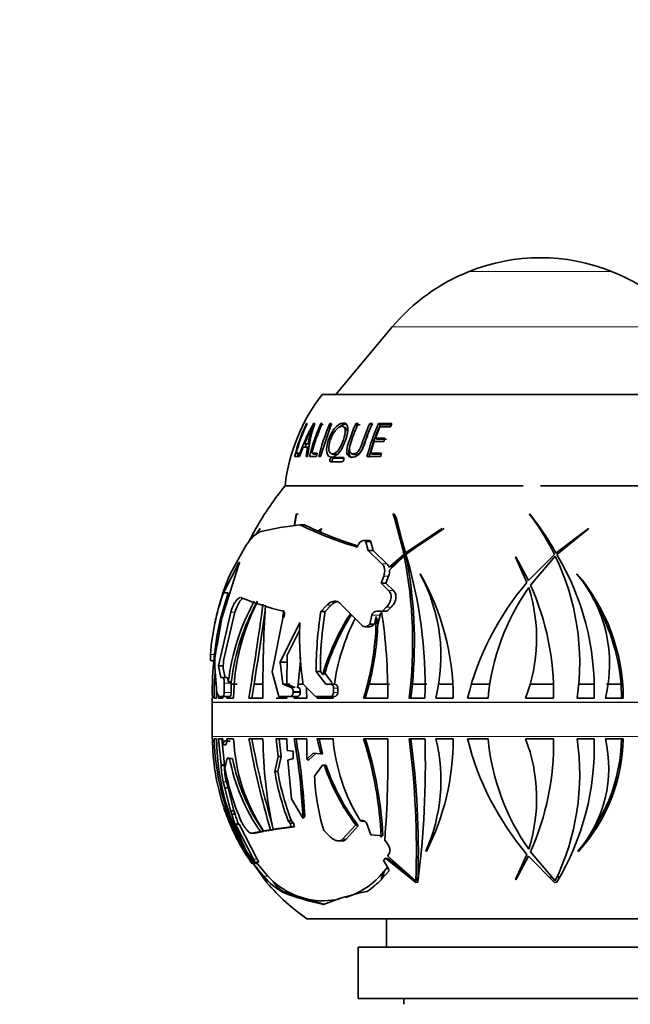
# Model space of a CAD drawing. Units: millimetres. Extents: x 0 to 1578, y 0 to 2158.
# Drawn here: x 749 to 803, y 1395 to 1481 of the extents above; entities that cross this region are included whole.
import ezdxf
from ezdxf import colors
from ezdxf.entities.mleader import LeaderData, LeaderLine
from ezdxf.math import Vec2, Vec3

# ---------------------------------------------------------------- set-up
doc = ezdxf.new("R2010")
doc.units = ezdxf.units.MM
doc.layers.add('DV1_Défaut', color=7, linetype='Continuous')
doc.layers.add('Défaut', color=7, linetype='Continuous')

# ---------------------------------------------------------------- blocks, each defined once
blk = doc.blocks.new('_DOT')
at = {"color": 0}
blk.add_line((0, 0), (-1, 0), dxfattribs=at)
at = {"color": 0, "const_width": 0.333}
blk.add_lwpolyline([(-0.1665, 0, 1), (0.1665, 0, 1)], format="xyb", close=True, dxfattribs=at)
blk = doc.blocks.new('SE')
at = {"layer": 'DV1_Défaut', "color": 7, "linetype": 'Continuous', "lineweight": 18}
for p, q in [((788.769, 1458.942), (801.258, 1458.942)), ((782.018, 1454.064), (808.009, 1454.064)), ((777.728, 1442.612), (777.697, 1442.622)), ((776.742, 1442.368), (776.538, 1442.432)), ((779.698, 1435.211), (780.124, 1435.211)), ((768.539, 1433.362), (768.6, 1433.362)), ((781.11, 1433.279), (781.541, 1433.279)), ((781.261, 1432.215), (781.689, 1432.215)), ((781.696, 1430.934), (782.123, 1430.934)), ((776.26, 1429.646), (776.638, 1429.646)), ((767.835, 1429.032), (768.202, 1429.032)), ((780.224, 1428.784), (780.937, 1428.784)), ((781.483, 1429.472), (781.904, 1429.472)), ((780.027, 1427.959), (780.431, 1427.959)), ((766.061, 1425.338), (766.483, 1425.338)), ((767.269, 1422.811), (767.889, 1422.811)), ((767.258, 1422.007), (767.887, 1422.007)), ((773.136, 1422.438), (773.49, 1422.438)), ((773.315, 1422.09), (773.944, 1422.09)), ((773.315, 1422.007), (773.944, 1422.007)), ((773.631, 1422.438), (773.761, 1422.438)), ((776.863, 1422.007), (777.236, 1422.007)), ((776.866, 1422.372), (777.239, 1422.372)), ((823.82, 1421.159), (766.207, 1421.159)), ((766.208, 1421.119), (823.819, 1421.119)), ((766.208, 1418.139), (823.819, 1418.139)), ((767.281, 1415.551), (767.005, 1415.551)), ((767.462, 1414.144), (767.182, 1414.144)), ((779.458, 1410.716), (779.323, 1410.716)), ((769.989, 1409.661), (769.695, 1409.661)), ((777.955, 1409.123), (777.644, 1409.123)), ((770.163, 1407.36), (769.83, 1407.36)), ((771.086, 1405.896), (770.724, 1405.896)), ((772.688, 1404.446), (772.452, 1404.446))]:
    blk.add_line(p, q, dxfattribs=at)
at = {"layer": 'DV1_Défaut', "color": 7, "linetype": 'Continuous', "lineweight": 35}
for p, q in [((782.018, 1454.064), (777.047, 1448.139)), ((775.864, 1448.139), (814.164, 1448.139)), ((774.541, 1445.591), (774.487, 1445.591)), ((775.192, 1445.547), (775.108, 1445.591)), ((775.205, 1445.591), (775.108, 1445.591)), ((775.709, 1442.689), (776.692, 1445.591)), ((775.943, 1445.478), (775.737, 1445.591)), ((775.858, 1445.591), (775.737, 1445.591)), ((776.743, 1445.478), (776.545, 1445.591)), ((776.692, 1445.591), (776.545, 1445.591)), ((777.925, 1445.205), (777.736, 1445.315)), ((778.993, 1445.478), (778.819, 1445.591)), ((779.022, 1445.591), (778.819, 1445.591)), ((779.194, 1445.478), (778.993, 1445.478)), ((780.205, 1445.478), (780.045, 1445.591)), ((780.275, 1445.591), (780.045, 1445.591)), ((780.536, 1444.312), (780.931, 1445.298)), ((780.972, 1445.478), (780.819, 1445.591)), ((781.983, 1445.591), (780.819, 1445.591)), ((780.931, 1445.298), (781.848, 1445.298)), ((781.926, 1445.478), (780.972, 1445.478)), ((781.848, 1445.298), (781.983, 1445.591)), ((773.88, 1442.689), (774.191, 1443.514)), ((774.191, 1443.514), (774.574, 1443.514)), ((774.541, 1443.72), (774.315, 1443.806)), ((774.629, 1443.806), (774.315, 1443.806)), ((774.574, 1443.514), (774.456, 1442.689)), ((774.693, 1443.47), (774.574, 1443.514)), ((774.743, 1443.762), (774.629, 1443.806)), ((780.112, 1442.981), (780.432, 1444.02)), ((780.432, 1444.02), (781.268, 1444.02)), ((780.693, 1444.218), (780.536, 1444.312)), ((781.373, 1444.312), (780.536, 1444.312)), ((781.521, 1444.218), (780.693, 1444.218)), ((781.268, 1444.02), (781.373, 1444.312)), ((773.436, 1442.689), (773.759, 1442.689)), ((773.81, 1442.909), (773.574, 1442.981)), ((773.836, 1442.981), (773.574, 1442.981)), ((773.759, 1442.689), (773.836, 1442.981)), ((773.787, 1442.689), (773.88, 1442.689)), ((774.456, 1442.689), (774.582, 1442.689)), ((774.744, 1442.689), (775.358, 1442.689)), ((775.162, 1442.909), (774.942, 1442.981)), ((775.432, 1442.981), (774.942, 1442.981)), ((775.407, 1442.909), (775.162, 1442.909)), ((775.358, 1442.689), (775.432, 1442.981)), ((775.561, 1442.689), (775.709, 1442.689)), ((776.662, 1442.944), (776.866, 1442.871)), ((776.882, 1442.555), (776.681, 1442.622)), ((777.697, 1442.622), (776.681, 1442.622)), ((778.439, 1442.955), (778.622, 1442.882)), ((779.795, 1442.689), (780.987, 1442.689)), ((780.275, 1442.909), (780.112, 1442.981)), ((781.065, 1442.981), (780.112, 1442.981)), ((781.042, 1442.909), (780.275, 1442.909)), ((780.987, 1442.689), (781.065, 1442.981)), ((776.594, 1442.242), (777.609, 1442.242)), ((777.761, 1442.555), (776.882, 1442.555)), ((772.614, 1440.139), (793.514, 1440.139)), ((772.614, 1440.139), (793.514, 1440.139)), ((795.014, 1440.139), (817.414, 1440.139)), ((795.014, 1440.139), (817.414, 1440.139)), ((773.587, 1437.633), (773.39, 1436.583)), ((773.428, 1436.589), (773.611, 1437.674)), ((773.611, 1437.674), (773.587, 1437.633)), ((773.75, 1437.633), (773.587, 1437.633)), ((782.105, 1437.674), (782.09, 1437.633)), ((782.184, 1437.633), (782.09, 1437.633)), ((782.184, 1437.633), (782.186, 1437.674)), ((794.058, 1437.674), (794.055, 1437.633)), ((773.91, 1436.714), (774.312, 1436.714)), ((775.475, 1436.155), (774.312, 1436.714)), ((782.348, 1437.381), (783.188, 1434.111)), ((794.287, 1437.383), (794.245, 1437.381)), ((770.414, 1436.393), (770.033, 1435.826)), ((770.048, 1435.836), (770.396, 1436.364)), ((770.396, 1436.364), (770.414, 1436.393)), ((775.825, 1436.393), (775.475, 1436.155)), ((775.475, 1436.155), (775.777, 1436.155)), ((775.495, 1436.146), (775.807, 1436.364)), ((775.797, 1436.146), (775.777, 1436.155)), ((775.807, 1436.364), (775.825, 1436.393)), ((786.379, 1436.393), (783.175, 1434.234)), ((783.21, 1434.101), (786.364, 1436.364)), ((786.555, 1436.393), (783.341, 1434.234)), ((786.364, 1436.364), (786.379, 1436.393)), ((799.246, 1436.393), (796.382, 1434.234)), ((796.456, 1434.101), (799.239, 1436.364)), ((799.239, 1436.364), (799.246, 1436.393)), ((778.932, 1434.756), (779.035, 1434.98)), ((779.942, 1435.34), (779.517, 1435.34)), ((779.698, 1435.211), (779.909, 1434.467)), ((780.333, 1434.467), (780.124, 1435.211)), ((767.804, 1432.426), (769.102, 1434.768)), ((779.909, 1434.467), (780.333, 1434.467)), ((779.909, 1434.467), (781.11, 1433.279)), ((781.541, 1433.279), (780.333, 1434.467)), ((783.022, 1434.111), (781.733, 1432.985)), ((781.781, 1432.728), (783.053, 1433.963)), ((783.188, 1434.111), (782.011, 1433.093)), ((783.188, 1434.111), (783.022, 1434.111)), ((783.218, 1433.963), (783.053, 1433.963)), ((783.341, 1434.234), (783.175, 1434.234)), ((796.243, 1434.111), (793.963, 1431.807)), ((794.142, 1431.419), (796.315, 1433.963)), ((767.054, 1428.509), (768.53, 1433.126)), ((768.539, 1433.362), (767.193, 1430.732)), ((792.845, 1433.89), (792.834, 1433.862)), ((792.834, 1433.862), (793.833, 1431.655)), ((793.963, 1431.807), (792.845, 1433.89)), ((781.733, 1432.985), (782.011, 1433.093)), ((784.452, 1432.386), (784.454, 1432.416)), ((798.222, 1432.386), (798.218, 1432.416)), ((781.261, 1432.215), (781.039, 1431.596)), ((781.039, 1431.596), (781.462, 1431.596)), ((781.039, 1431.596), (781.696, 1430.934)), ((781.462, 1431.596), (781.689, 1432.215)), ((782.123, 1430.934), (781.462, 1431.596)), ((766.987, 1428.665), (767.6, 1430.732)), ((767.193, 1430.732), (767.6, 1430.732)), ((776.26, 1429.646), (775.75, 1429.1)), ((776.124, 1429.1), (776.638, 1429.646)), ((779.396, 1427.857), (777.453, 1429.798)), ((767.835, 1429.032), (766.755, 1424.326)), ((767.193, 1424.81), (768.202, 1429.032)), ((775.75, 1429.1), (776.124, 1429.1)), ((780.224, 1428.784), (780.046, 1427.979)), ((781.153, 1429.144), (780.665, 1429.144)), ((780.753, 1427.979), (780.937, 1428.784)), ((781.483, 1429.472), (781.153, 1429.144)), ((781.153, 1429.144), (781.57, 1429.144)), ((781.57, 1429.144), (781.904, 1429.472)), ((766.673, 1426.312), (767.054, 1428.509)), ((771.473, 1423.818), (772.42, 1428.509)), ((773.899, 1428.133), (772.175, 1424.644)), ((772.42, 1428.509), (772.442, 1428.537)), ((780.046, 1427.979), (780.027, 1427.959)), ((780.046, 1427.979), (780.449, 1427.979)), ((780.431, 1427.959), (780.449, 1427.979)), ((780.449, 1427.979), (780.604, 1428.674)), ((780.743, 1427.969), (780.734, 1427.979)), ((780.734, 1427.979), (780.753, 1427.979)), ((780.743, 1427.969), (780.753, 1427.979)), ((772.798, 1425.264), (773.875, 1427.439)), ((779.635, 1427.77), (780.032, 1427.77)), ((766.562, 1425.769), (766.673, 1426.312)), ((766.115, 1424.785), (766.346, 1424.785)), ((767.193, 1424.81), (767.162, 1424.091)), ((772.175, 1424.644), (772.791, 1424.644)), ((772.175, 1424.644), (772.411, 1422.732)), ((772.763, 1422.732), (772.798, 1425.264)), ((766.58, 1422.334), (766.435, 1424.222)), ((766.755, 1424.326), (767.172, 1424.326)), ((766.755, 1424.326), (766.981, 1423.309)), ((767.339, 1423.309), (767.162, 1424.091)), ((772.068, 1421.647), (771.473, 1423.818)), ((775.338, 1423.85), (775.702, 1423.85)), ((775.338, 1423.85), (776.172, 1422.732)), ((775.909, 1423.563), (775.702, 1423.85)), ((776.732, 1422.846), (776.097, 1423.681)), ((766.981, 1423.309), (767.131, 1423.309)), ((767.131, 1423.309), (767.487, 1423.309)), ((767.269, 1422.811), (767.258, 1422.007)), ((767.622, 1422.936), (767.888, 1422.936)), ((767.887, 1422.737), (767.889, 1422.811)), ((767.887, 1422.007), (767.887, 1422.737)), ((767.887, 1422.737), (768.409, 1422.737)), ((767.889, 1422.811), (767.888, 1422.936)), ((769.891, 1422.737), (769.699, 1421.51)), ((769.891, 1422.737), (770.654, 1422.737)), ((772.411, 1422.732), (773.026, 1422.732)), ((772.411, 1422.732), (773.136, 1422.438)), ((773.49, 1422.438), (772.763, 1422.732)), ((773.711, 1422.458), (773.744, 1422.737)), ((773.744, 1422.737), (774.212, 1422.737)), ((775.283, 1421.647), (774.181, 1422.732)), ((776.172, 1422.732), (776.572, 1422.732)), ((776.572, 1422.732), (776.943, 1422.732)), ((776.814, 1422.737), (776.939, 1422.737)), ((779.991, 1422.737), (779.643, 1421.51)), ((779.991, 1422.737), (781.761, 1422.737)), ((783.778, 1422.737), (783.646, 1421.51)), ((783.778, 1422.737), (785.044, 1422.737)), ((786.084, 1422.737), (787.335, 1422.737)), ((788.959, 1422.737), (790.576, 1422.737)), ((794.117, 1422.737), (796.156, 1422.737)), ((798.382, 1422.737), (799.732, 1422.737)), ((800.815, 1422.737), (802.09, 1422.737)), ((802.09, 1422.737), (802.125, 1421.51)), ((773.315, 1422.09), (773.315, 1422.007)), ((773.711, 1422.458), (773.631, 1422.438)), ((773.761, 1422.438), (773.711, 1422.458)), ((773.944, 1422.007), (773.944, 1422.09)), ((776.866, 1422.372), (776.863, 1422.007)), ((777.236, 1422.007), (777.239, 1422.372)), ((766.223, 1421.51), (766.2, 1421.51)), ((766.208, 1421.119), (766.208, 1418.139)), ((766.381, 1421.51), (766.588, 1421.51)), ((766.77, 1421.51), (766.777, 1421.638)), ((767.132, 1421.51), (766.77, 1421.51)), ((767.146, 1421.647), (766.875, 1421.647)), ((767.13, 1421.704), (767.132, 1421.51)), ((767.146, 1421.647), (767.776, 1421.647)), ((767.495, 1421.647), (767.486, 1421.51)), ((767.486, 1421.51), (768.083, 1421.51)), ((769.432, 1421.51), (770.655, 1421.51)), ((771.83, 1421.51), (772.752, 1421.51)), ((773.071, 1421.647), (772.068, 1421.647)), ((772.752, 1421.51), (772.753, 1421.647)), ((773.071, 1421.647), (773.425, 1421.647)), ((773.406, 1421.51), (773.429, 1421.647)), ((774.503, 1421.51), (773.406, 1421.51)), ((773.425, 1421.647), (773.429, 1421.647)), ((773.429, 1421.647), (773.434, 1421.647)), ((773.434, 1421.647), (773.698, 1421.647)), ((773.569, 1421.51), (773.592, 1421.647)), ((776.564, 1421.647), (775.283, 1421.647)), ((775.456, 1421.647), (775.43, 1421.51)), ((775.43, 1421.51), (776.814, 1421.51)), ((775.615, 1421.647), (775.588, 1421.51)), ((776.564, 1421.647), (776.935, 1421.647)), ((776.814, 1421.51), (776.824, 1421.647)), ((779.489, 1421.51), (781.614, 1421.51)), ((783.491, 1421.51), (784.881, 1421.51)), ((787.37, 1421.51), (785.832, 1421.51)), ((788.622, 1421.51), (790.422, 1421.51)), ((793.706, 1421.51), (796.164, 1421.51)), ((798.24, 1421.51), (799.725, 1421.51)), ((802.285, 1421.51), (800.718, 1421.51)), ((766.209, 1417.939), (766.232, 1417.939)), ((766.597, 1417.939), (766.39, 1417.939)), ((766.778, 1417.939), (767.14, 1417.939)), ((767.007, 1415.639), (766.778, 1417.939)), ((767.282, 1415.639), (767.053, 1417.939)), ((767.14, 1417.939), (767.15, 1417.404)), ((767.513, 1417.733), (767.401, 1417.76)), ((768.091, 1417.939), (767.494, 1417.939)), ((767.494, 1417.939), (767.513, 1417.733)), ((767.513, 1417.733), (767.779, 1417.733)), ((770.663, 1417.939), (769.44, 1417.939)), ((772.76, 1417.939), (771.838, 1417.939)), ((771.838, 1417.939), (772.009, 1416.367)), ((772.099, 1417.939), (772.272, 1416.367)), ((772.799, 1416.915), (772.76, 1417.939)), ((773.411, 1417.939), (774.508, 1417.939)), ((774.508, 1417.939), (774.507, 1416.16)), ((776.819, 1417.939), (775.435, 1417.939)), ((775.435, 1417.939), (775.743, 1416.611)), ((775.589, 1417.939), (775.894, 1416.622)), ((781.619, 1417.939), (779.494, 1417.939)), ((784.885, 1417.939), (783.496, 1417.939)), ((785.832, 1417.939), (787.37, 1417.939)), ((790.422, 1417.939), (788.622, 1417.939)), ((796.164, 1417.939), (793.706, 1417.939)), ((799.725, 1417.939), (798.24, 1417.939)), ((800.713, 1417.939), (802.28, 1417.939)), ((767.15, 1417.404), (767.42, 1417.404)), ((773.313, 1416.858), (772.799, 1416.915)), ((773.328, 1416.199), (773.313, 1416.858)), ((767.328, 1415.363), (767.524, 1416.221)), ((767.524, 1416.221), (767.668, 1416.187)), ((767.724, 1416.221), (767.524, 1416.221)), ((767.997, 1416.219), (767.73, 1416.219)), ((772.009, 1416.367), (771.704, 1415.073)), ((772.272, 1416.367), (771.968, 1415.073)), ((772.009, 1416.367), (772.272, 1416.367)), ((772.846, 1416.057), (773.328, 1416.199)), ((773.165, 1412.662), (772.846, 1416.057)), ((775.074, 1416.675), (774.507, 1416.16)), ((775.345, 1416.675), (774.663, 1416.052)), ((775.743, 1416.611), (775.074, 1416.675)), ((775.743, 1416.611), (775.894, 1416.622)), ((767.007, 1415.639), (767.005, 1415.551)), ((767.282, 1415.639), (767.007, 1415.639)), ((767.282, 1415.639), (767.281, 1415.551)), ((771.968, 1415.073), (771.704, 1415.073)), ((775.193, 1414.661), (775.896, 1415.608)), ((775.896, 1415.608), (776.055, 1415.593)), ((776.172, 1415.608), (775.896, 1415.608)), ((776.205, 1415.605), (776.055, 1415.593)), ((776.172, 1415.608), (776.205, 1415.605)), ((767.182, 1414.144), (767.317, 1413.634)), ((767.462, 1414.144), (767.599, 1413.634)), ((767.317, 1413.634), (767.826, 1411.626)), ((767.599, 1413.634), (767.317, 1413.634)), ((767.599, 1413.634), (768.118, 1411.626)), ((774.001, 1413.527), (774.184, 1411.029)), ((774.188, 1410.944), (773.165, 1412.662)), ((768.12, 1409.804), (767.137, 1412.197)), ((768.118, 1411.626), (767.826, 1411.626)), ((767.826, 1411.626), (767.934, 1411.312)), ((768.118, 1411.626), (768.228, 1411.312)), ((767.934, 1411.312), (768.228, 1411.312)), ((773.165, 1410.746), (772.882, 1410.746)), ((772.882, 1410.746), (773.048, 1410.543)), ((773.165, 1410.746), (773.332, 1410.543)), ((774.188, 1410.944), (774.184, 1411.029)), ((779.323, 1410.716), (779.207, 1410.755)), ((779.418, 1410.679), (779.323, 1410.716)), ((779.458, 1410.716), (779.418, 1410.679)), ((768.721, 1408.774), (768.12, 1409.804)), ((768.564, 1410.444), (768.264, 1410.444)), ((768.264, 1410.444), (769.83, 1407.36)), ((768.564, 1410.444), (770.163, 1407.36)), ((770.435, 1409.81), (769.695, 1409.661)), ((770.724, 1409.81), (769.989, 1409.661)), ((770.435, 1409.81), (770.724, 1409.81)), ((771.329, 1409.96), (770.705, 1409.858)), ((770.993, 1409.858), (770.705, 1409.858)), ((771.615, 1409.96), (770.993, 1409.858)), ((771.329, 1409.96), (771.615, 1409.96)), ((773.132, 1410.207), (771.558, 1409.995)), ((771.844, 1409.995), (771.558, 1409.995)), ((773.419, 1410.207), (771.844, 1409.995)), ((773.048, 1410.543), (773.132, 1410.207)), ((773.332, 1410.543), (773.048, 1410.543)), ((773.132, 1410.207), (773.419, 1410.207)), ((773.332, 1410.543), (773.419, 1410.207)), ((776.533, 1409.359), (775.996, 1409.891)), ((778.804, 1410.385), (777.644, 1409.123)), ((779.031, 1410.303), (777.955, 1409.123)), ((779.747, 1410.561), (779.728, 1410.58)), ((780.142, 1409.496), (779.747, 1410.561)), ((769.655, 1409.656), (769.95, 1409.656)), ((777.304, 1408.978), (777.614, 1408.978)), ((780.902, 1409.439), (780.142, 1409.496)), ((781.035, 1409.317), (780.902, 1409.439)), ((781.159, 1409.439), (781.196, 1409.441)), ((768.961, 1408.216), (769.454, 1407.484)), ((769.878, 1407.172), (769.003, 1408.345)), ((769.224, 1408.05), (769.2, 1408.082)), ((785.004, 1408.05), (784.955, 1408.082)), ((785.225, 1408.498), (785.154, 1408.545)), ((798.345, 1408.05), (798.303, 1408.082)), ((769.454, 1407.484), (769.763, 1407.052)), ((781.243, 1407.255), (781.421, 1407.471)), ((781.588, 1406.688), (781.243, 1407.255)), ((781.421, 1407.471), (784.076, 1405.338)), ((781.599, 1407.679), (781.707, 1407.8)), ((784.077, 1405.486), (781.599, 1407.679)), ((781.699, 1407.381), (783.665, 1405.772)), ((793.833, 1407.794), (792.834, 1405.587)), ((792.845, 1405.559), (793.963, 1407.642)), ((793.963, 1407.642), (796.243, 1405.338)), ((796.315, 1405.486), (794.142, 1408.03)), ((771.013, 1405.347), (769.719, 1407.122)), ((769.719, 1407.122), (770.724, 1405.896)), ((769.829, 1406.961), (770.886, 1405.486)), ((769.942, 1407.112), (770.28, 1407.112)), ((770.069, 1407.112), (770.182, 1406.957)), ((770.198, 1406.951), (771.086, 1405.896)), ((781.076, 1405.604), (781.754, 1406.363)), ((781.323, 1406.347), (781.593, 1406.676)), ((781.754, 1406.363), (781.588, 1406.688)), ((770.912, 1405.486), (770.886, 1405.486)), ((770.898, 1405.486), (771.009, 1405.338)), ((771.086, 1405.896), (771.554, 1405.409)), ((781.074, 1405.587), (781.053, 1405.587)), ((781.053, 1405.587), (781.054, 1405.582)), ((781.054, 1405.582), (781.072, 1405.559)), ((781.072, 1405.559), (781.076, 1405.604)), ((781.262, 1406.278), (781.26, 1406.157)), ((783.665, 1405.772), (783.749, 1405.776)), ((784.141, 1405.486), (784.077, 1405.486)), ((792.834, 1405.587), (792.845, 1405.559)), ((792.983, 1405.861), (793.023, 1405.857)), ((795.765, 1405.772), (796.021, 1405.783)), ((796.469, 1405.811), (796.739, 1405.832)), ((771.009, 1405.338), (771.014, 1405.332)), ((771.014, 1405.338), (771.009, 1405.338)), ((771.014, 1405.346), (771.013, 1405.347)), ((771.014, 1405.332), (771.014, 1405.346)), ((784.076, 1405.332), (784.264, 1405.346)), ((784.076, 1405.338), (784.076, 1405.332)), ((784.078, 1405.338), (784.076, 1405.338)), ((784.076, 1405.332), (784.078, 1405.338)), ((784.264, 1405.346), (784.262, 1405.347)), ((796.24, 1405.332), (796.457, 1405.346)), ((796.243, 1405.338), (796.24, 1405.332)), ((796.457, 1405.346), (796.456, 1405.347)), ((773.614, 1404.159), (772.688, 1404.446)), ((773.614, 1404.159), (774.576, 1403.861)), ((776.072, 1403.398), (774.576, 1403.861)), ((774.514, 1402.139), (815.514, 1402.139)), ((781.514, 1402.139), (781.514, 1399.639)), ((779.014, 1399.639), (811.014, 1399.639)), ((779.014, 1399.639), (779.014, 1395.139)), ((779.014, 1395.139), (811.014, 1395.139)), ((783.014, 1395.139), (783.014, 1394.639))]:
    blk.add_line(p, q, dxfattribs=at)
for centre, radius, start, end in [((795.014, 1443.256), 16.883, 68.29108, 111.70892), ((795.071, 1443.111), 17.04, 111.70892, 140), ((794.956, 1443.111), 17.04, 40, 68.29108), ((788.512, 1438.341), 16, 142.23566, 173.54544), ((789.484, 1438.519), 16.581, 154.75195, 165.43374), ((789.59, 1438.536), 16.621, 154.88003, 164.48656), ((790.948, 1436.628), 18.2, 150.49376, 160.546), ((788.795, 1437.776), 15.685, 151.53854, 157.3917), ((788.384, 1441.243), 13.877, 161.73987, 174.01952), ((785.726, 1441.688), 11.297, 161.61803, 169.1978), ((791.655, 1438.527), 17.416, 156.06856, 166.17299), ((791.766, 1438.543), 17.399, 156.10395, 165.22338), ((792.605, 1438.528), 17.545, 156.2601, 166.28084), ((795.668, 1438.588), 16.912, 155.53703, 161.85029), ((796.218, 1438.523), 16.944, 155.34205, 165.76462), ((796.107, 1438.521), 16.658, 155.31411, 165.75139), ((790.917, 1436.647), 17.922, 156.65206, 157.46864), ((789.474, 1438.517), 16.325, 164.33129, 165.01374), ((795.214, 1421.94), 29.017, 141.15643, 150.15059), ((750.207, 1427.311), 33.512, 11.70839, 17.94044), ((737.872, 1422.034), 46.917, 15.07195, 19.47223), ((777.036, 1424.624), 21.422, 26.28703, 37.39299), ((773.867, 1421.528), 25.853, 29.43649, 38.64652), ((778.365, 1400.894), 36.097, 97.08999, 102.61842), ((787.117, 1463.158), 29.558, 243.46094, 253.92531), ((789.459, 1425.168), 22.419, 150.35213, 153.40014), ((788.72, 1425.64), 21.543, 150.07829, 153.60189), ((795.214, 1421.94), 29.017, 150.44269, 152.48173), ((789.322, 1468.448), 35.137, 246.8256, 252.85848), ((745.254, 1426.397), 38.549, 352.71617, 11.31883), ((744.663, 1422.58), 40.232, 358.47576, 16.64106), ((745.153, 1426.436), 38.802, 354.52935, 11.18579), ((777.002, 1424.603), 21.462, 351.71327, 25.85663), ((776.722, 1422.258), 23.015, 358.13626, 30.96993), ((781.055, 1432.751), 0.717, 19.02204, 47.32557), ((786.207, 1424.367), 20.09, 156.35066, 165.69799), ((780.48, 1432.696), 1.301, 338.33384, 1.44015), ((781.318, 1432.723), 0.785, 20.15236, 28.09298), ((771.108, 1425.168), 15.172, 346.04725, 28.41001), ((765.515, 1421.51), 21.854, 0, 29.93524), ((785.402, 1421.425), 16.883, 0.28756, 40.61509), ((788.796, 1424.499), 12.291, 345.92562, 39.92509), ((812.711, 1415.547), 24.816, 139.52774, 166.09768), ((773.138, 1421.973), 23.03, 358.84668, 24.21289), ((786.215, 1423.923), 20.204, 160.30528, 175.98483), ((810.552, 1419.604), 20.22, 145.00816, 174.59241), ((780.069, 1426.754), 14.611, 338.96714, 17.71607), ((787.297, 1420.479), 19.828, 151.29227, 172.87905), ((787.398, 1420.518), 19.659, 151.15326, 172.93246), ((787.408, 1421.212), 19.327, 153.24302, 179.1169), ((777.492, 1451.024), 22.466, 247.22477, 256.99308), ((412.59, 1479.28), 361.489, 350.804, 352.12271), ((896.063, 1422.118), 125.409, 176.54818, 180.27794), ((785.257, 1421.383), 16.887, 4.59863, 32.02906), ((795.214, 1421.94), 29.417, 165.44263, 167.95241), ((331.543, 1491.846), 443.762, 351.04054, 351.88058), ((1057.608, 1402.204), 286.415, 174.58808, 174.72518), ((806.78, 1424.023), 31.442, 170.70785, 180.31551), ((806.656, 1424.004), 30.954, 170.52432, 180.28529), ((795.504, 1417.884), 20.401, 147.29305, 163.83541), ((795.639, 1417.885), 20.383, 147.58629, 163.47807), ((780.689, 1428.664), 0.48, 92.85708, 165.56782), ((781.414, 1428.653), 0.495, 131.89833, 164.63066), ((735.096, 1422.018), 46.521, 359.37381, 8.81059), ((795.585, 1421.992), 29.366, 166.86448, 180.94016), ((805.001, 1427.055), 31.122, 178.01515, 187.98367), ((794.588, 1420.295), 17.817, 152.63818, 172.13832), ((756.274, 1428.791), 24.331, 342.58637, 359.72316), ((756.159, 1428.834), 24.599, 345.64799, 357.98379), ((773.452, 1424.423), 7.02, 168.94535, 181.63817), ((737.855, 1427.323), 36.181, 352.71695, 356.42941), ((799.504, 1421.538), 33.122, 176.49266, 180.0482), ((799.683, 1422.048), 33.099, 179.61549, 180.93092), ((709.666, 1421.009), 64.839, 0.44275, 1.25541), ((795.214, 1421.94), 29.017, 180.84976, 181.54199), ((764.708, 1421.119), 1.5, 0, 1.54199), ((785.772, 1418.139), 19.564, 180, 180.58631), ((786.128, 1418.134), 19.897, 180.56234, 197.36145), ((787.576, 1418.448), 21.192, 181.37513, 207.16094), ((787.741, 1418.144), 21.145, 180.55572, 207.60824), ((784.11, 1418.658), 16.035, 182.5685, 213.28415), ((843.378, 1431.225), 75.123, 190.18666, 196.44387), ((840.51, 1430.713), 71.953, 190.22602, 196.39816), ((810.524, 1418.409), 39.864, 180.67468, 192.18509), ((721.351, 1408.728), 52.869, 5.20809, 10.03388), ((714.894, 1407.776), 59.549, 3.23446, 9.82695), ((792.901, 1419.297), 16.139, 184.82451, 211.95203), ((748.243, 1407.906), 32.822, 2.46472, 17.80007), ((747.902, 1407.751), 33.337, 2.9065, 17.795), ((691.382, 1416.22), 90.253, 355.43047, 1.09147), ((709.091, 1408.227), 75.036, 357.90682, 7.43717), ((706.769, 1407.881), 77.533, 358.47037, 7.45412), ((701.999, 1415.729), 82.916, 352.80714, 1.52722), ((771.108, 1414.281), 15.172, 335.88324, 13.95275), ((765.515, 1417.939), 21.854, 333.09611, 0), ((812.711, 1423.902), 24.816, 193.90232, 220.47226), ((810.552, 1419.845), 20.22, 185.40759, 214.99184), ((780.069, 1412.695), 14.611, 342.28393, 21.03286), ((773.138, 1417.476), 23.03, 335.78711, 1.15332), ((777.002, 1414.846), 21.462, 334.14337, 8.28673), ((776.722, 1417.191), 23.015, 329.03007, 1.86374), ((789.853, 1415.371), 11.16, 319.21689, 13.3033), ((787.178, 1418.22), 15.104, 317.67493, 358.9336), ((787.237, 1418.194), 14.89, 324.81546, 359.01912), ((784.17, 1419.382), 16.741, 190.89108, 214.87426), ((784.299, 1419.371), 16.604, 190.94418, 215.15905), ((772.636, 1415.545), 5.631, 179.93122, 194.39829), ((772.957, 1415.568), 5.676, 180.16493, 194.52246), ((788.935, 1419.423), 21.985, 190.64074, 202.62735), ((793.597, 1418.71), 22.193, 189.43284, 201.03178), ((793.501, 1418.698), 21.836, 189.55646, 201.35865), ((794.017, 1421.746), 18.987, 198.91078, 216.75429), ((794.052, 1421.712), 18.863, 198.89143, 217.218), ((794.689, 1415.489), 19.513, 182.43048, 196.67032), ((785.118, 1417.922), 18.873, 198.66371, 200.9168), ((784.578, 1417.816), 18.332, 201.05248, 208.0906), ((787.52, 1417.121), 20.428, 196.51884, 206.26148), ((787.518, 1417.184), 20.164, 196.93087, 199.57388), ((785.772, 1418.139), 19.564, 203.30004, 214.84977), ((784.802, 1415.688), 17.35, 197.59262, 206.11739), ((784.578, 1417.816), 18.332, 209.78609, 211.57733), ((775.25, 1409.537), 5.809, 218.81099, 241.20009), ((775.941, 1410.542), 6.819, 286.94061, 321.29865), ((774.915, 1411.661), 8.64, 304.55359, 315.28296), ((785.772, 1418.139), 19.564, 221.01171, 234.86819), ((776.38, 1411.04), 7.416, 229.40162, 248.10197), ((781.062, 1426.981), 24.124, 249.08978, 257.84631), ((775.941, 1410.542), 6.819, 258.45449, 282.45126), ((784.41, 1382.226), 22.788, 101.63324, 111.70508)]:
    blk.add_arc(centre, radius, start, end, dxfattribs=at)
for centre, major_axis, ratio, start_param, end_param in [((767.415, 1424.603), (0, 21.462), 0.866025, -0.93307, -0.918346), ((755.517, 1426.754), (25.307, 0), 0.57735, 0.083977, 0.131786), ((747.526, 1414.281), (26.599, -3.791), 0.552293, 0.036575, 0.202855), ((750.069, 1414.281), (27.021, 5.343), 0.525512, -0.581692, -0.568741), ((781.467, 1417.939), (0, -21.854), 0.866025, 1.101235, 1.112816), ((769.682, 1417.476), (0, -23.03), 0.57735, 1.029221, 1.066481), ((773.683, 1412.695), (0, -14.611), 0.57735, 1.062681, 1.11611), ((798.34, 1423.902), (0, -24.816), 0.866025, -0.751665, -0.725651), ((767.415, 1414.846), (0, -21.462), 0.866025, 1.119513, 1.136277), ((773.072, 1409.405), (0, -5.018), 0.5, 5.633528, 6.12956)]:
    blk.add_ellipse(centre, major_axis=major_axis, ratio=ratio, start_param=start_param, end_param=end_param, dxfattribs=at)
for points, knots in [([(777.933, 1444.192), (778.058, 1444.563), (778.141, 1444.94), (778.092, 1445.366), (778.048, 1445.484), (777.898, 1445.623), (777.793, 1445.646), (777.455, 1445.62), (777.177, 1445.44), (776.703, 1444.851), (776.523, 1444.478), (776.276, 1443.738), (776.211, 1443.352), (776.32, 1442.774), (776.499, 1442.626), (776.941, 1442.655), (777.207, 1442.838), (777.643, 1443.439), (777.808, 1443.821), (777.933, 1444.192)], [0, 0, 0, 0, 0.125, 0.125, 0.1875, 0.1875, 0.25, 0.25, 0.375, 0.375, 0.5, 0.5, 0.625, 0.625, 0.75, 0.75, 0.875, 0.875, 1, 1, 1, 1]), ([(777.724, 1444.163), (777.627, 1443.871), (777.505, 1443.57), (777.168, 1443.086), (776.957, 1442.941), (776.61, 1442.92), (776.476, 1443.057), (776.42, 1443.535), (776.477, 1443.84), (776.67, 1444.417), (776.813, 1444.711), (777.176, 1445.181), (777.396, 1445.339), (777.747, 1445.355), (777.876, 1445.229), (777.898, 1444.752), (777.821, 1444.455), (777.724, 1444.163)], [0, 0, 0, 0, 0.125, 0.125, 0.25, 0.25, 0.375, 0.375, 0.5, 0.5, 0.625, 0.625, 0.75, 0.75, 0.875, 0.875, 1, 1, 1, 1]), ([(777.92, 1445.199), (778.007, 1445.146), (778.064, 1445.041), (778.077, 1444.795), (778.068, 1444.694), (778.049, 1444.587)], [0, 0, 0, 0, 0.623594, 0.623594, 1, 1, 1, 1]), ([(778.819, 1445.591), (778.631, 1445.17), (778.46, 1444.74), (778.229, 1444.083), (778.153, 1443.863), (778.031, 1443.417), (777.997, 1443.175), (778.081, 1442.791), (778.209, 1442.681), (778.509, 1442.621), (778.68, 1442.638), (779.021, 1442.81), (779.187, 1442.984), (779.433, 1443.397), (779.523, 1443.628), (779.598, 1443.856)], [0, 0, 0, 0, 0.25, 0.25, 0.375, 0.375, 0.5, 0.5, 0.625, 0.625, 0.75, 0.75, 0.875, 0.875, 1, 1, 1, 1]), ([(780.045, 1445.591), (779.821, 1445.098), (779.62, 1444.591), (779.354, 1443.814), (779.281, 1443.541), (779.069, 1443.187), (778.979, 1443.083), (778.787, 1442.955), (778.687, 1442.931), (778.503, 1442.928), (778.416, 1442.948), (778.287, 1443.075), (778.254, 1443.183), (778.249, 1443.555), (778.345, 1443.824), (778.605, 1444.596), (778.803, 1445.1), (779.022, 1445.591)], [0, 0, 0, 0, 0.25, 0.25, 0.375, 0.375, 0.4375, 0.4375, 0.5, 0.5, 0.5625, 0.5625, 0.625, 0.625, 0.75, 0.75, 1, 1, 1, 1]), ([(780.205, 1445.478), (779.984, 1444.992), (779.787, 1444.492), (779.524, 1443.727), (779.452, 1443.457), (779.242, 1443.109), (779.152, 1443.006), (778.962, 1442.882), (778.864, 1442.858), (778.719, 1442.857), (778.667, 1442.864), (778.621, 1442.883)], [0, 0, 0, 0, 0.465634, 0.465634, 0.698451, 0.698451, 0.814859, 0.814859, 0.931268, 0.931268, 1, 1, 1, 1]), ([(778.274, 1443.547), (778.272, 1443.538), (778.27, 1443.529), (778.212, 1443.295), (778.183, 1443.064), (778.271, 1442.734), (778.365, 1442.645), (778.477, 1442.603)], [0, 0, 0, 0, 0.021827, 0.021827, 0.563076, 0.563076, 1, 1, 1, 1]), ([(776.681, 1442.622), (776.654, 1442.622), (776.622, 1442.6), (776.57, 1442.531), (776.55, 1442.483), (776.538, 1442.432)], [0, 0, 0, 0, 0.5, 0.5, 1, 1, 1, 1]), ([(777.36, 1443.052), (777.234, 1442.934), (777.1, 1442.865), (776.942, 1442.856), (776.903, 1442.862), (776.867, 1442.876)], [0, 0, 0, 0, 0.736962, 0.736962, 1, 1, 1, 1]), ([(777.763, 1442.429), (777.769, 1442.454), (777.773, 1442.478), (777.774, 1442.523), (777.771, 1442.545), (777.753, 1442.6), (777.728, 1442.622), (777.697, 1442.622)], [0, 0, 0, 0, 0.25, 0.25, 0.5, 0.5, 1, 1, 1, 1]), ([(776.538, 1442.432), (776.533, 1442.411), (776.529, 1442.387), (776.527, 1442.341), (776.529, 1442.32), (776.544, 1442.265), (776.566, 1442.242), (776.594, 1442.242)], [0, 0, 0, 0, 0.25, 0.25, 0.5, 0.5, 1, 1, 1, 1]), ([(776.742, 1442.368), (776.736, 1442.345), (776.732, 1442.321), (776.731, 1442.276), (776.733, 1442.256), (776.742, 1442.224), (776.748, 1442.212), (776.756, 1442.202)], [0, 0, 0, 0, 0.3555523, 0.3555523, 0.7111047, 0.7111047, 1, 1, 1, 1]), ([(776.882, 1442.555), (776.855, 1442.555), (776.824, 1442.534), (776.785, 1442.481), (776.773, 1442.461), (776.754, 1442.416), (776.747, 1442.392), (776.742, 1442.368)], [0, 0, 0, 0, 0.5, 0.5, 0.75, 0.75, 1, 1, 1, 1]), ([(777.609, 1442.242), (777.64, 1442.242), (777.674, 1442.264), (777.731, 1442.333), (777.752, 1442.381), (777.763, 1442.429)], [0, 0, 0, 0, 0.5, 0.5, 1, 1, 1, 1]), ([(769.102, 1434.768), (769.357, 1435.161), (769.603, 1435.474), (770.075, 1435.936), (770.288, 1436.072), (770.48, 1436.119)], [0, 0, 0, 0, 0.5, 0.5, 1, 1, 1, 1]), ([(779.035, 1434.98), (779.103, 1435.127), (779.235, 1435.251), (779.443, 1435.337), (779.515, 1435.348), (779.635, 1435.318), (779.682, 1435.274), (779.698, 1435.211)], [0, 0, 0, 0, 0.5, 0.5, 0.75, 0.75, 1, 1, 1, 1]), ([(780.124, 1435.211), (780.108, 1435.274), (780.062, 1435.318), (779.982, 1435.338), (779.963, 1435.34), (779.942, 1435.34)], [0, 0, 0, 0, 0.765984, 0.765984, 1, 1, 1, 1]), ([(768.53, 1433.126), (768.572, 1433.229), (768.599, 1433.326), (768.604, 1433.403), (768.6, 1433.417), (768.578, 1433.415), (768.56, 1433.396), (768.539, 1433.362)], [0, 0, 0, 0, 0.5, 0.5, 0.75, 0.75, 1, 1, 1, 1]), ([(781.11, 1433.279), (781.173, 1433.22), (781.225, 1433.152), (781.304, 1432.993), (781.33, 1432.904), (781.367, 1432.622), (781.335, 1432.414), (781.261, 1432.215)], [0, 0, 0, 0, 0.25, 0.25, 0.5, 0.5, 1, 1, 1, 1]), ([(781.696, 1430.934), (781.739, 1430.892), (781.777, 1430.844), (781.84, 1430.737), (781.865, 1430.677), (781.917, 1430.49), (781.92, 1430.35), (781.87, 1430.073), (781.817, 1429.937), (781.674, 1429.686), (781.584, 1429.572), (781.483, 1429.472)], [0, 0, 0, 0, 0.125, 0.125, 0.25, 0.25, 0.5, 0.5, 0.75, 0.75, 1, 1, 1, 1]), ([(781.904, 1429.472), (782.007, 1429.572), (782.096, 1429.684), (782.242, 1429.935), (782.296, 1430.071), (782.335, 1430.278), (782.341, 1430.347), (782.338, 1430.482), (782.329, 1430.55), (782.278, 1430.738), (782.212, 1430.849), (782.123, 1430.934)], [0, 0, 0, 0, 0.25, 0.25, 0.5, 0.5, 0.625, 0.625, 0.75, 0.75, 1, 1, 1, 1]), ([(768.623, 1430.313), (768.605, 1430.307), (768.587, 1430.299), (768.528, 1430.267), (768.485, 1430.236), (768.399, 1430.154), (768.355, 1430.104), (768.267, 1429.988), (768.224, 1429.922), (768.138, 1429.775), (768.095, 1429.693), (767.974, 1429.435), (767.899, 1429.239), (767.835, 1429.032)], [0, 0, 0, 0, 0.068969, 0.068969, 0.224141, 0.224141, 0.379312, 0.379312, 0.534484, 0.534484, 0.689656, 0.689656, 1, 1, 1, 1]), ([(768.202, 1429.032), (768.267, 1429.239), (768.341, 1429.432), (768.464, 1429.693), (768.505, 1429.773), (768.591, 1429.92), (768.635, 1429.987), (768.723, 1430.103), (768.766, 1430.153), (768.835, 1430.218), (768.86, 1430.239), (768.886, 1430.257)], [0, 0, 0, 0, 0.357634, 0.357634, 0.536451, 0.536451, 0.715268, 0.715268, 0.894086, 0.894086, 1, 1, 1, 1]), ([(777.453, 1429.798), (777.38, 1429.879), (777.291, 1429.937), (777.093, 1430.001), (776.986, 1430.009), (776.768, 1429.976), (776.66, 1429.937), (776.449, 1429.819), (776.351, 1429.742), (776.26, 1429.646)], [0, 0, 0, 0, 0.25, 0.25, 0.5, 0.5, 0.75, 0.75, 1, 1, 1, 1]), ([(776.638, 1429.646), (776.73, 1429.742), (776.83, 1429.819), (777.019, 1429.925), (777.104, 1429.959), (777.189, 1429.979)], [0, 0, 0, 0, 0.561495, 0.561495, 1, 1, 1, 1]), ([(772.442, 1428.537), (772.514, 1428.633), (772.561, 1428.773), (772.561, 1428.957), (772.549, 1429.013), (772.506, 1429.097), (772.474, 1429.125), (772.436, 1429.134)], [0, 0, 0, 0, 0.5, 0.5, 0.75, 0.75, 1, 1, 1, 1]), ([(780.027, 1427.959), (779.938, 1427.861), (779.826, 1427.798), (779.596, 1427.756), (779.48, 1427.781), (779.396, 1427.857)], [0, 0, 0, 0, 0.5, 0.5, 1, 1, 1, 1]), ([(780.032, 1427.77), (780.058, 1427.77), (780.085, 1427.772), (780.226, 1427.798), (780.341, 1427.862), (780.431, 1427.959)], [0, 0, 0, 0, 0.186517, 0.186517, 1, 1, 1, 1]), ([(766.061, 1425.338), (766.042, 1425.038), (766.054, 1424.865), (766.094, 1424.792), (766.104, 1424.785), (766.115, 1424.785)], [0, 0, 0, 0, 0.789914, 0.789914, 1, 1, 1, 1]), ([(767.131, 1423.309), (767.17, 1423.309), (767.208, 1423.257), (767.259, 1423.074), (767.273, 1422.945), (767.269, 1422.811)], [0, 0, 0, 0, 0.5, 0.5, 1, 1, 1, 1]), ([(767.622, 1422.936), (767.616, 1423.044), (767.599, 1423.14), (767.551, 1423.273), (767.519, 1423.309), (767.487, 1423.309)], [0, 0, 0, 0, 0.5, 0.5, 1, 1, 1, 1]), ([(776.572, 1422.732), (776.648, 1422.732), (776.723, 1422.697), (776.834, 1422.566), (776.868, 1422.471), (776.866, 1422.372)], [0, 0, 0, 0, 0.5, 0.5, 1, 1, 1, 1]), ([(777.239, 1422.372), (777.241, 1422.471), (777.206, 1422.566), (777.095, 1422.696), (777.019, 1422.732), (776.943, 1422.732)], [0, 0, 0, 0, 0.5, 0.5, 1, 1, 1, 1]), ([(766.875, 1421.647), (766.811, 1421.647), (766.749, 1421.71), (766.645, 1421.948), (766.604, 1422.123), (766.58, 1422.334)], [0, 0, 0, 0, 0.5, 0.5, 1, 1, 1, 1]), ([(767.258, 1422.007), (767.258, 1421.91), (767.245, 1421.816), (767.204, 1421.684), (767.175, 1421.647), (767.146, 1421.647)], [0, 0, 0, 0, 0.5, 0.5, 1, 1, 1, 1]), ([(767.776, 1421.647), (767.805, 1421.647), (767.833, 1421.684), (767.875, 1421.816), (767.887, 1421.91), (767.887, 1422.007)], [0, 0, 0, 0, 0.5, 0.5, 1, 1, 1, 1]), ([(773.315, 1422.007), (773.314, 1421.91), (773.287, 1421.817), (773.197, 1421.685), (773.134, 1421.647), (773.071, 1421.647)], [0, 0, 0, 0, 0.5, 0.5, 1, 1, 1, 1]), ([(773.136, 1422.438), (773.187, 1422.418), (773.232, 1422.374), (773.297, 1422.249), (773.315, 1422.17), (773.315, 1422.09)], [0, 0, 0, 0, 0.5, 0.5, 1, 1, 1, 1]), ([(773.698, 1421.647), (773.762, 1421.647), (773.825, 1421.685), (773.917, 1421.817), (773.944, 1421.91), (773.944, 1422.007)], [0, 0, 0, 0, 0.5, 0.5, 1, 1, 1, 1]), ([(773.944, 1422.09), (773.944, 1422.171), (773.926, 1422.248), (773.859, 1422.374), (773.813, 1422.418), (773.761, 1422.438)], [0, 0, 0, 0, 0.5, 0.5, 1, 1, 1, 1]), ([(776.863, 1422.007), (776.863, 1421.908), (776.828, 1421.813), (776.715, 1421.683), (776.639, 1421.647), (776.564, 1421.647)], [0, 0, 0, 0, 0.5, 0.5, 1, 1, 1, 1]), ([(776.935, 1421.647), (777.011, 1421.647), (777.087, 1421.682), (777.201, 1421.813), (777.236, 1421.908), (777.236, 1422.007)], [0, 0, 0, 0, 0.5, 0.5, 1, 1, 1, 1]), ([(767.401, 1417.76), (767.351, 1417.773), (767.302, 1417.748), (767.236, 1417.656), (767.216, 1417.617), (767.18, 1417.522), (767.164, 1417.466), (767.15, 1417.404)], [0, 0, 0, 0, 0.5, 0.5, 0.75, 0.75, 1, 1, 1, 1]), ([(767.522, 1417.68), (767.502, 1417.65), (767.484, 1417.613), (767.449, 1417.522), (767.434, 1417.467), (767.42, 1417.404)], [0, 0, 0, 0, 0.48046, 0.48046, 1, 1, 1, 1]), ([(769.695, 1409.661), (769.635, 1409.647), (769.558, 1409.668), (769.387, 1409.781), (769.291, 1409.874), (769.145, 1410.055), (769.095, 1410.123), (768.997, 1410.27), (768.949, 1410.348), (768.808, 1410.596), (768.72, 1410.777), (768.642, 1410.964)], [0, 0, 0, 0, 0.25, 0.25, 0.5, 0.5, 0.625, 0.625, 0.75, 0.75, 1, 1, 1, 1]), ([(779.728, 1410.58), (779.652, 1410.658), (779.562, 1410.718), (779.379, 1410.784), (779.282, 1410.79), (779.207, 1410.755)], [0, 0, 0, 0, 0.5, 0.5, 1, 1, 1, 1]), ([(777.644, 1409.123), (777.588, 1409.056), (777.511, 1409.01), (777.335, 1408.97), (777.235, 1408.975), (777.03, 1409.026), (776.926, 1409.071), (776.721, 1409.195), (776.625, 1409.27), (776.533, 1409.359)], [0, 0, 0, 0, 0.25, 0.25, 0.5, 0.5, 0.75, 0.75, 1, 1, 1, 1]), ([(777.955, 1409.123), (777.899, 1409.055), (777.822, 1409.01), (777.696, 1408.982), (777.657, 1408.978), (777.616, 1408.978)], [0, 0, 0, 0, 0.70512, 0.70512, 1, 1, 1, 1]), ([(781.707, 1407.8), (781.77, 1407.872), (781.806, 1407.966), (781.821, 1408.174), (781.801, 1408.288), (781.682, 1408.628), (781.531, 1408.845), (781.348, 1409.03)], [0, 0, 0, 0, 0.25, 0.25, 0.5, 0.5, 1, 1, 1, 1]), ([(769.83, 1407.36), (769.885, 1407.271), (769.927, 1407.191), (769.95, 1407.123), (769.951, 1407.109), (769.93, 1407.115), (769.907, 1407.137), (769.878, 1407.172)], [0, 0, 0, 0, 0.5, 0.5, 0.75, 0.75, 1, 1, 1, 1]), ([(770.163, 1407.36), (770.219, 1407.272), (770.263, 1407.192), (770.287, 1407.126), (770.288, 1407.112), (770.281, 1407.112)], [0, 0, 0, 0, 0.686459, 0.686459, 1, 1, 1, 1])]:
    blk.add_open_spline(points, degree=3, knots=knots, dxfattribs=at)
for points, degree in [([(777.904, 1445.525), (777.747, 1445.523), (777.563, 1445.443), (777.384, 1445.295)], 3), ([(778.006, 1445.516), (777.973, 1445.523), (777.939, 1445.526), (777.904, 1445.525)], 3), ([(768.795, 1430.31), (768.768, 1430.322), (768.739, 1430.329), (768.708, 1430.329)], 3), ([(775.909, 1423.563), (776.003, 1423.622), (776.097, 1423.681)], 2), ([(767.668, 1416.187), (767.69, 1416.182), (767.712, 1416.193), (767.73, 1416.219)], 3), ([(774.507, 1416.16), (774.585, 1416.106), (774.663, 1416.052)], 2), ([(778.804, 1410.385), (778.917, 1410.344), (779.031, 1410.303)], 2), ([(769.989, 1409.661), (769.977, 1409.658), (769.965, 1409.656), (769.952, 1409.656)], 3), ([(781.035, 1409.317), (781.097, 1409.378), (781.159, 1409.439)], 2), ([(781.699, 1407.381), (781.56, 1407.426), (781.421, 1407.471)], 2), ([(769.719, 1407.122), (769.958, 1407.036), (770.198, 1406.951)], 2)]:
    blk.add_open_spline(points, degree=degree, dxfattribs=at)

msp = doc.modelspace()

# ---------------------------------------------------------------- block references
at = {"layer": 'Défaut'}
msp.add_blockref('SE', (0, 0), dxfattribs=at)

# ---------------------------------------------------------------- leaders
at = {"layer": 'Défaut', "color": 7, "linetype": 'Continuous', "lineweight": 18}
ml = msp.add_multileader_mtext('Standard', dxfattribs=at)
ml.set_content('{\\pxsm0.9;\\fSolid Edge ISO|b1||i0||c0|p34;\\W1.;01/12/2016\\P}', color=256)
ml.set_leader_properties()
ml.set_arrow_properties(name='DOT')
ml.build(insert=Vec2(0, 0))
ml.multileader.update_dxf_attribs({"leader_type": 0, "dogleg_length": 0, "arrow_head_size": 12})
ctx = ml.context
ctx.base_point, ctx.char_height, ctx.arrow_head_size, ctx.landing_gap_size = Vec3(1218.089, 2150.749), 12, 12, 4.2
notes = []
notes.append((ctx, [(0, (0, 0, 0), (0, 0), (1, 0), 1, [])]))
ctx.mtext.insert = Vec3(1220.089, 2156.869)
for ctx, leaders in notes:
    for number, flags, end, landing, length, lines in leaders:
        leader = LeaderData()
        leader.index, (leader.has_last_leader_line, leader.has_dogleg_vector, leader.attachment_direction) = number, flags
        leader.last_leader_point, leader.dogleg_vector, leader.dogleg_length = Vec3(end), Vec3(landing), length
        for number, points, colour, breaks in lines:
            line = LeaderLine()
            line.index, line.vertices, line.color, line.breaks = number, Vec3.list(points), colors.encode_raw_color(colour), breaks
            leader.lines.append(line)
        ctx.leaders.append(leader)

doc.saveas('drawing.dxf')
